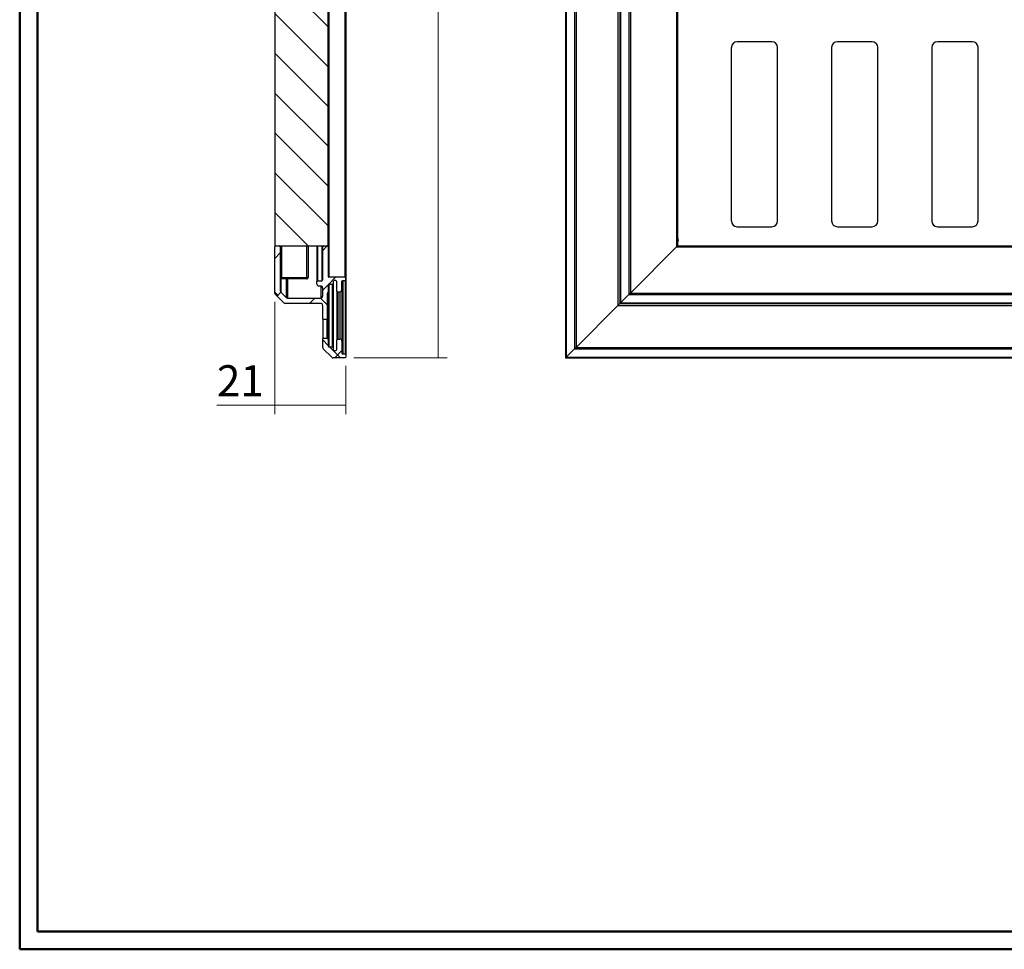
# Model space of a CAD drawing. Units: millimetres. Extents: x 0 to 297, y 0 to 210.
# Drawn here: x 0 to 111, y 0 to 105 of the extents above; entities that cross this region are included whole.
import ezdxf

# ---------------------------------------------------------------- set-up
doc = ezdxf.new("R2010")
doc.units = ezdxf.units.MM
doc.styles.add('SLDTEXTSTYLE0', font='TXT', dxfattribs={"width": 0.75})
doc.styles.add('SLDTEXTSTYLE2', font='TXT', dxfattribs={"width": 0.666667})
doc.dimstyles.new('SLDDIMSTYLE0', dxfattribs={"dimtxt": 3.5, "dimasz": 3.302, "dimexe": 0, "dimexo": 0.0625, "dimgap": 0.875, "dimtad": 1, "dimdec": 0, "dimlfac": 2.3, "dimrnd": 1e-09, "dimzin": 12, "dimdsep": 46, "dimtxsty": 'SLDTEXTSTYLE0', "dimblk1": 'NONE', "dimblk2": 'NONE', "dimsah": 1, "dimcen": 0.09, "dimadec": 0, "dimazin": 3, "dimtfac": 1, "dimtdec": 0, "dimtofl": 0, "dimtmove": 0, "dimatfit": 3, "dimldrblk": 'NONE', "dimfxl": 0, "dimfrac": 2, "dimtolj": 1, "dimtzin": 12, "dimarcsym": 0})

# ---------------------------------------------------------------- blocks, each defined once
blk = doc.blocks.new('_D_2')
at = {"color": 7, "linetype": 'Continuous', "lineweight": 18}
for p, q in [((37.76, 169.64), (48.28, 169.64)), ((47.28, 67.03), (47.28, 169.64)), ((37.76, 67.03), (48.28, 67.03))]:
    blk.add_line(p, q, dxfattribs=at)
at = {"color": 7, "linetype": 'Continuous', "lineweight": 18, "insert": (42.77, 111.81), "char_height": 3.5, "attachment_point": 1, "rotation": 90, "style": 'SLDTEXTSTYLE2'}
blk.add_mtext('Ht = H', dxfattribs=at)
blk = doc.blocks.new('_NONE')
blk = doc.blocks.new('_D_3')
at = {"color": 7, "linetype": 'Continuous', "lineweight": 18}
for p, q in [((28.85, 73.33), (28.85, 60.68)), ((36.85, 66.11), (36.85, 60.68)), ((28.85, 61.68), (22.31, 61.68)), ((36.85, 61.68), (28.85, 61.68))]:
    blk.add_line(p, q, dxfattribs=at)
at = {"color": 7, "linetype": 'Continuous', "lineweight": 18, "insert": (22.31, 66.19), "char_height": 3.5, "attachment_point": 1, "style": 'SLDTEXTSTYLE0'}
blk.add_mtext('21', dxfattribs=at)

msp = doc.modelspace()

# ---------------------------------------------------------------- hatches: boundary and pattern name
at = {"linetype": 'Continuous', "lineweight": 18}
h = msp.add_hatch(dxfattribs=at)
h.set_pattern_fill('ANSI31', angle=90, style=0)
h.paths.add_polyline_path([(34.85, 157.03), (28.85, 157.03), (28.85, 79.64), (34.85, 79.64)], flags=0)
h = msp.add_hatch(dxfattribs=at)
h.set_pattern_fill('ANSI38', angle=3e-322, style=0)
edge = h.paths.add_edge_path(flags=0)
edge.add_arc((34.02, 72.94), 0.217, 0, 90, ccw=False)
edge.add_line((34.24, 72.94), (34.24, 71.38))
edge.add_line((34.24, 71.38), (34.76, 71.38))
edge.add_line((34.76, 71.38), (34.76, 74.29))
edge.add_arc((34.85, 74.29), 0.087, 150, 180, ccw=False)
edge.add_line((34.77, 74.33), (34.83, 74.44))
edge.add_arc((34.76, 74.48), 0.087, 330, 360)
edge.add_line((34.85, 74.48), (34.85, 75.22))
edge.add_arc((34.93, 75.22), 0.087, 90, 180, ccw=False)
edge.add_line((34.93, 75.31), (35.32, 75.31))
edge.add_arc((35.32, 75.4), 0.087, 270, 360)
edge.add_line((35.41, 75.4), (35.41, 75.53))
edge.add_arc((35.63, 75.53), 0.217, 0, 180, ccw=False)
edge.add_line((35.85, 75.53), (35.85, 74.53))
edge.add_arc((35.93, 74.53), 0.087, 180, 270)
edge.add_line((35.93, 74.44), (36.15, 74.44))
edge.add_arc((36.15, 74.66), 0.217, 270, 360)
edge.add_line((36.37, 74.66), (36.37, 75.61))
edge.add_arc((36.46, 75.61), 0.087, 90, 180, ccw=False)
edge.add_line((36.46, 75.7), (36.72, 75.7))
edge.add_arc((36.72, 75.79), 0.087, 270, 360)
edge.add_line((36.8, 75.79), (36.8, 76.05))
edge.add_arc((36.72, 76.05), 0.087, 0, 90)
edge.add_line((36.72, 76.14), (34.93, 76.14))
edge.add_arc((34.93, 76.22), 0.087, 180, 270, ccw=False)
edge.add_line((34.85, 76.22), (34.85, 79.55))
edge.add_arc((34.76, 79.55), 0.087, 0, 90)
edge.add_line((34.76, 79.64), (34.32, 79.64))
edge.add_arc((34.32, 79.55), 0.087, 90, 180)
edge.add_line((34.24, 79.55), (34.24, 75.81))
edge.add_arc((34.15, 75.81), 0.087, 270, 360, ccw=False)
edge.add_line((34.15, 75.72), (33.67, 75.72))
edge.add_arc((33.67, 75.64), 0.087, 90, 180)
edge.add_line((33.59, 75.64), (33.59, 75.33))
edge.add_arc((33.8, 75.33), 0.217, 180, 270)
edge.add_line((33.8, 75.11), (34.02, 75.11))
edge.add_arc((34.02, 74.9), 0.217, 0, 90, ccw=False)
edge.add_line((34.24, 74.9), (34.24, 73.98))
edge.add_arc((34.02, 73.98), 0.217, 270, 360, ccw=False)
edge.add_line((34.02, 73.77), (30.28, 73.77))
edge.add_arc((30.28, 73.98), 0.217, 225, 270, ccw=False)
edge.add_line((30.13, 73.83), (29.52, 74.44))
edge.add_arc((29.67, 74.59), 0.217, 180, 225, ccw=False)
edge.add_line((29.46, 74.59), (29.46, 79.55))
edge.add_arc((29.37, 79.55), 0.087, 0, 90)
edge.add_line((29.37, 79.64), (28.93, 79.64))
edge.add_arc((28.93, 79.55), 0.087, 90, 180)
edge.add_line((28.85, 79.55), (28.85, 74.33))
edge.add_arc((29.06, 74.33), 0.217, 180, 225)
edge.add_line((28.91, 74.18), (29.87, 73.22))
edge.add_arc((30.02, 73.38), 0.217, 225, 270)
edge.add_line((30.02, 73.16), (34.02, 73.16))
h = msp.add_hatch(dxfattribs=at)
h.set_pattern_fill('ANSI38', angle=3e-322, style=0)
edge = h.paths.add_edge_path(flags=0)
edge.add_line((34.83, 69.14), (34.8, 69.2))
edge.add_line((34.8, 69.2), (34.24, 69.2))
edge.add_line((34.24, 69.2), (34.24, 68.2))
edge.add_arc((34.46, 68.2), 0.217, 180, 225)
edge.add_line((34.3, 68.05), (35.26, 67.09))
edge.add_arc((35.41, 67.24), 0.217, 225, 270)
edge.add_line((35.41, 67.03), (36.76, 67.03))
edge.add_arc((36.76, 67.11), 0.087, 270, 360)
edge.add_line((36.85, 67.11), (36.85, 67.38))
edge.add_arc((36.76, 67.38), 0.087, 0, 90)
edge.add_line((36.76, 67.46), (36.5, 67.46))
edge.add_arc((36.5, 67.55), 0.087, 180, 270, ccw=False)
edge.add_line((36.41, 67.55), (36.41, 68.92))
edge.add_arc((36.19, 68.92), 0.217, 0, 90)
edge.add_line((36.19, 69.14), (35.93, 69.14))
edge.add_arc((35.93, 69.05), 0.087, 90, 180)
edge.add_line((35.85, 69.05), (35.85, 68.05))
edge.add_arc((35.63, 68.05), 0.217, 180, 360, ccw=False)
edge.add_line((35.41, 68.05), (35.41, 68.18))
edge.add_arc((35.32, 68.18), 0.087, 0, 90)
edge.add_line((35.32, 68.27), (34.93, 68.27))
edge.add_arc((34.93, 68.35), 0.087, 180, 270, ccw=False)
edge.add_line((34.85, 68.35), (34.85, 69.09))
edge.add_arc((34.76, 69.09), 0.087, 0, 30)

# ---------------------------------------------------------------- linework, layer by layer
at = {"color": 7, "linetype": 'Continuous', "lineweight": 50}
for p, q in [((0.07, 0.31), (0.07, 210.02)), ((2.07, 2.31), (2.07, 208.02)), ((2.07, 2.31), (294.61, 2.31)), ((0.07, 0.31), (296.61, 0.31))]:
    msp.add_line(p, q, dxfattribs=at)
at = {"color": 7, "linetype": 'Continuous', "lineweight": 25}
for p, q in [((36.85, 169.29), (36.85, 67.38)), ((61.63, 169.64), (61.63, 67.03)), ((61.69, 169.57), (61.69, 67.09)), ((62.65, 168.61), (62.65, 68.05)), ((62.81, 168.46), (62.81, 68.2)), ((67.54, 163.72), (67.54, 72.94)), ((67.76, 163.51), (67.76, 73.16)), ((67.82, 163.44), (67.82, 73.22)), ((68.78, 162.48), (68.78, 74.18)), ((68.94, 162.33), (68.94, 74.33)), ((34.93, 160.53), (34.93, 76.14)), ((36.72, 160.53), (36.72, 76.14)), ((36.8, 160.61), (36.8, 76.05)), ((28.85, 157.03), (28.85, 79.64)), ((34.85, 79.64), (34.85, 157.03)), ((74.15, 157.11), (74.15, 79.55)), ((74.24, 157.03), (74.24, 79.64)), ((84.89, 102.68), (80.98, 102.68)), ((96.19, 102.68), (92.28, 102.68)), ((107.5, 102.68), (103.58, 102.68)), ((80.32, 102.03), (80.32, 82.46)), ((85.54, 82.46), (85.54, 102.03)), ((91.63, 102.03), (91.63, 82.46)), ((96.85, 82.46), (96.85, 102.03)), ((102.93, 102.03), (102.93, 82.46)), ((108.15, 82.46), (108.15, 102.03)), ((80.98, 81.81), (84.89, 81.81)), ((92.28, 81.81), (96.19, 81.81)), ((103.58, 81.81), (107.5, 81.81)), ((28.85, 79.64), (34.85, 79.64)), ((28.85, 79.64), (28.85, 79.55)), ((28.85, 74.33), (28.85, 79.55)), ((28.93, 79.64), (29.37, 79.64)), ((29.46, 79.55), (29.46, 74.59)), ((32.59, 79.64), (32.59, 76.07)), ((33.59, 79.64), (33.59, 75.64)), ((34.24, 79.64), (34.24, 79.55)), ((34.24, 75.81), (34.24, 79.55)), ((34.32, 79.64), (34.76, 79.64)), ((34.85, 79.64), (34.85, 79.55)), ((34.85, 79.55), (34.85, 76.22)), ((68.94, 74.33), (74.15, 79.55)), ((74.15, 79.55), (74.24, 79.64)), ((74.24, 79.64), (74.15, 79.55)), ((74.15, 79.55), (277.98, 79.55)), ((74.24, 79.64), (169.76, 79.64)), ((29.59, 76.07), (32.46, 76.07)), ((32.46, 75.94), (29.59, 75.94)), ((33.59, 75.33), (33.59, 75.64)), ((33.67, 75.72), (34.15, 75.72)), ((34.93, 76.14), (36.72, 76.14)), ((35.41, 75.53), (35.41, 75.4)), ((35.85, 74.53), (35.85, 75.53)), ((36.37, 75.61), (36.37, 74.66)), ((36.41, 75.69), (36.41, 68.92)), ((36.72, 75.7), (36.46, 75.7)), ((36.8, 76.05), (36.8, 75.79)), ((29.52, 74.44), (30.13, 73.83)), ((34.02, 75.11), (33.8, 75.11)), ((34.24, 73.98), (34.24, 74.9)), ((34.83, 74.44), (34.77, 74.33)), ((34.85, 75.22), (34.85, 74.48)), ((34.85, 74.48), (34.85, 69.09)), ((35.32, 75.31), (34.93, 75.31)), ((35.41, 75.4), (35.41, 68.18)), ((35.85, 74.53), (35.85, 69.05)), ((36.15, 74.44), (35.93, 74.44)), ((29.87, 73.22), (28.91, 74.18)), ((30.28, 73.77), (34.02, 73.77)), ((34.76, 74.29), (34.76, 71.38)), ((67.82, 73.22), (68.78, 74.18)), ((68.78, 74.18), (68.94, 74.33)), ((68.94, 74.33), (68.78, 74.18)), ((68.78, 74.18), (283.34, 74.18)), ((68.94, 74.33), (283.19, 74.33)), ((34.02, 73.16), (30.02, 73.16)), ((34.24, 71.38), (34.24, 72.94)), ((62.81, 68.2), (67.54, 72.94)), ((67.54, 72.94), (67.76, 73.16)), ((67.76, 73.16), (67.54, 72.94)), ((67.54, 72.94), (284.58, 72.94)), ((67.76, 73.16), (67.82, 73.22)), ((67.82, 73.22), (67.76, 73.16)), ((67.76, 73.16), (284.37, 73.16)), ((67.82, 73.22), (284.3, 73.22)), ((34.24, 71.38), (34.76, 71.38)), ((34.24, 71.38), (34.24, 69.2)), ((34.76, 69.29), (34.76, 71.38)), ((34.24, 68.2), (34.24, 69.2)), ((34.8, 69.2), (34.24, 69.2)), ((34.77, 69.25), (34.76, 69.29)), ((34.8, 69.2), (34.77, 69.25)), ((34.8, 69.2), (34.83, 69.14)), ((34.85, 69.09), (34.85, 68.35)), ((35.85, 68.05), (35.85, 69.05)), ((35.93, 69.14), (36.19, 69.14)), ((36.41, 68.92), (36.41, 67.55)), ((35.26, 67.09), (34.3, 68.05)), ((34.93, 68.27), (35.32, 68.27)), ((35.41, 68.18), (35.41, 68.05)), ((61.69, 67.09), (62.65, 68.05)), ((62.65, 68.05), (62.81, 68.2)), ((62.81, 68.2), (62.65, 68.05)), ((62.65, 68.05), (289.47, 68.05)), ((62.81, 68.2), (289.32, 68.2)), ((36.76, 67.03), (35.41, 67.03)), ((36.5, 67.46), (36.76, 67.46)), ((36.85, 67.38), (36.85, 67.11)), ((61.63, 67.03), (61.69, 67.09)), ((61.69, 67.09), (61.63, 67.03)), ((61.63, 67.03), (290.5, 67.03)), ((61.69, 67.09), (290.43, 67.09))]:
    msp.add_line(p, q, dxfattribs=at)
at = {"color": 182, "linetype": 'Continuous', "lineweight": 25}
for p, q in [((29.59, 79.64), (29.59, 76.07)), ((32.46, 76.07), (32.46, 79.64)), ((33.67, 79.64), (33.67, 75.72)), ((34.15, 79.64), (34.15, 75.72)), ((29.52, 75.96), (29.52, 74.44)), ((30.13, 75.94), (30.13, 73.83)), ((30.28, 75.94), (30.28, 73.77)), ((36.5, 75.7), (36.5, 67.46)), ((36.76, 75.71), (36.76, 67.46)), ((34.02, 75.11), (34.02, 73.77)), ((34.83, 74.44), (34.83, 69.14)), ((34.93, 75.31), (34.93, 68.27)), ((35.32, 75.31), (35.32, 68.27)), ((35.93, 74.44), (35.93, 69.14)), ((36.19, 74.44), (36.19, 69.14)), ((34.77, 74.33), (34.77, 69.25))]:
    msp.add_line(p, q, dxfattribs=at)
at = {"color": 7, "linetype": 'Continuous', "lineweight": 25, "flags": 128}
for points in [[(74.35, 80.29), (74.29, 80.58), (74.24, 80.68)], [(74.24, 79.9), (74.29, 80), (74.35, 80.29)]]:
    msp.add_lwpolyline(points, dxfattribs=at)
at = {"color": 7, "linetype": 'Continuous', "lineweight": 25}
for centre, radius, start, end in [((80.98, 102.03), 0.652, 90, 180), ((84.89, 102.03), 0.652, 0, 90), ((92.28, 102.03), 0.652, 90, 180), ((96.19, 102.03), 0.652, 0, 90), ((103.58, 102.03), 0.652, 90, 180), ((107.5, 102.03), 0.652, 0, 90), ((80.98, 82.46), 0.652, 180, 270), ((84.89, 82.46), 0.652, 270, 0), ((92.28, 82.46), 0.652, 180, 270), ((96.19, 82.46), 0.652, 270, 0), ((103.58, 82.46), 0.652, 180, 270), ((107.5, 82.46), 0.652, 270, 0), ((28.93, 79.55), 0.087, 90, 180), ((29.37, 79.55), 0.087, 0, 90), ((34.32, 79.55), 0.087, 90, 180), ((34.76, 79.55), 0.087, 0, 90), ((33.67, 75.64), 0.087, 90, 180), ((34.15, 75.81), 0.087, 270, 0), ((34.93, 76.22), 0.087, 180, 270), ((35.63, 75.53), 0.217, 0, 180), ((36.46, 75.61), 0.087, 90, 180), ((36.72, 76.05), 0.087, 0, 90), ((36.72, 75.79), 0.087, 270, 0), ((29.67, 74.59), 0.217, 180, 225), ((33.8, 75.33), 0.217, 180, 270), ((34.02, 74.9), 0.217, 360, 90), ((34.76, 74.48), 0.087, 330, 360), ((34.93, 75.22), 0.087, 90, 180), ((35.32, 75.4), 0.087, 270, 0), ((35.93, 74.53), 0.087, 180, 270), ((36.15, 74.66), 0.217, 270, 0), ((29.06, 74.33), 0.217, 180, 225), ((30.28, 73.98), 0.217, 225, 270), ((34.02, 73.98), 0.217, 270, 0), ((34.85, 74.29), 0.087, 150, 180), ((30.02, 73.38), 0.217, 225, 270), ((34.02, 72.94), 0.217, 0, 90), ((34.76, 69.09), 0.087, 0, 30), ((35.93, 69.05), 0.087, 90, 180), ((36.19, 68.92), 0.217, 0, 90), ((34.46, 68.2), 0.217, 180, 225), ((34.93, 68.35), 0.087, 180, 270), ((35.32, 68.18), 0.087, 0, 90), ((35.63, 68.05), 0.217, 180, 0), ((35.41, 67.24), 0.217, 225, 270), ((36.5, 67.55), 0.087, 180, 270), ((36.76, 67.38), 0.087, 0, 90), ((36.76, 67.11), 0.087, 270, 0)]:
    msp.add_arc(centre, radius, start, end, dxfattribs=at)
for points, knots in [([(29.59, 76.07), (29.57, 76.07), (29.54, 76.07), (29.51, 76.07), (29.49, 76.07), (29.49, 76.07)], [0, 0, 0, 0, 0.4998207, 0.7500437, 1, 1, 1, 1]), ([(29.49, 76.07), (29.49, 76.05), (29.49, 76.02), (29.5, 76), (29.5, 75.99)], [0, 0, 0, 0, 0.585503, 1, 1, 1, 1]), ([(29.49, 75.97), (29.49, 75.97), (29.49, 75.97), (29.5, 75.98), (29.5, 75.99)], [0, 0, 0, 0, 0.585503, 1, 1, 1, 1]), ([(29.59, 75.94), (29.57, 75.94), (29.54, 75.94), (29.51, 75.96), (29.49, 75.97), (29.49, 75.97)], [0, 0, 0, 0, 0.546355, 0.779757, 1, 1, 1, 1]), ([(29.59, 75.97), (29.57, 75.97), (29.54, 75.97), (29.51, 75.98), (29.5, 75.99)], [0, 0, 0, 0, 0.585503, 1, 1, 1, 1]), ([(29.59, 75.97), (29.59, 75.98), (29.59, 75.99), (29.59, 76.03), (29.59, 76.05), (29.59, 76.07)], [0, 0, 0, 0, 0.249956, 0.50018, 1, 1, 1, 1]), ([(29.59, 75.94), (29.59, 75.94), (29.59, 75.94), (29.59, 75.96), (29.59, 75.97), (29.59, 75.97)], [0, 0, 0, 0, 0.499821, 0.750044, 1, 1, 1, 1]), ([(32.46, 75.97), (32.46, 75.98), (32.46, 75.99), (32.46, 76.02), (32.46, 76.05), (32.46, 76.07)], [0, 0, 0, 0, 0.220243, 0.453645, 1, 1, 1, 1]), ([(32.55, 76.07), (32.55, 76.07), (32.53, 76.07), (32.5, 76.07), (32.47, 76.07), (32.46, 76.07)], [0, 0, 0, 0, 0.249956, 0.50018, 1, 1, 1, 1]), ([(32.46, 75.97), (32.47, 75.97), (32.5, 75.97), (32.53, 75.98), (32.54, 75.99)], [0, 0, 0, 0, 0.585503, 1, 1, 1, 1]), ([(32.46, 75.94), (32.46, 75.94), (32.46, 75.94), (32.46, 75.96), (32.46, 75.97), (32.46, 75.97)], [0, 0, 0, 0, 0.5463546, 0.7797574, 1, 1, 1, 1]), ([(32.46, 75.94), (32.47, 75.94), (32.5, 75.94), (32.53, 75.96), (32.55, 75.97), (32.55, 75.97)], [0, 0, 0, 0, 0.499821, 0.750044, 1, 1, 1, 1]), ([(32.55, 76.07), (32.55, 76.05), (32.55, 76.02), (32.54, 76), (32.54, 75.99)], [0, 0, 0, 0, 0.585503, 1, 1, 1, 1]), ([(32.55, 75.97), (32.55, 75.97), (32.55, 75.97), (32.54, 75.98), (32.54, 75.99)], [0, 0, 0, 0, 0.585503, 1, 1, 1, 1]), ([(32.59, 76.07), (32.58, 76.07), (32.58, 76.07), (32.57, 76.07), (32.56, 76.07), (32.55, 76.07)], [0, 0, 0, 0, 0.499821, 0.750044, 1, 1, 1, 1]), ([(32.55, 75.97), (32.56, 75.98), (32.57, 75.99), (32.58, 76.03), (32.58, 76.05), (32.59, 76.07)], [0, 0, 0, 0, 0.249956, 0.50018, 1, 1, 1, 1])]:
    msp.add_open_spline(points, degree=3, knots=knots, dxfattribs=at)

# ---------------------------------------------------------------- dimensions: what is measured, and where the dimension line sits
at = {"color": 7, "linetype": 'Continuous', "lineweight": 18}
dim = msp.add_linear_dim(base=(47.28, 169.64), p1=(36.76, 67.03), p2=(36.76, 169.64), angle=90, text='Ht = H', dimstyle='SLDDIMSTYLE0', dxfattribs=at)
dim.commit()
dim.dimension.update_dxf_attribs({"geometry": '_D_2', "text_midpoint": (47.28, 118.5), "dimtype": 160})
dim = msp.add_linear_dim(base=(28.85, 61.68), p1=(36.85, 67.11), p2=(28.85, 74.33), text='21', dimstyle='SLDDIMSTYLE0', dxfattribs=at)
dim.commit()
dim.dimension.update_dxf_attribs({"geometry": '_D_3', "text_midpoint": (24.89, 61.68), "dimtype": 160})

doc.saveas('drawing.dxf')
